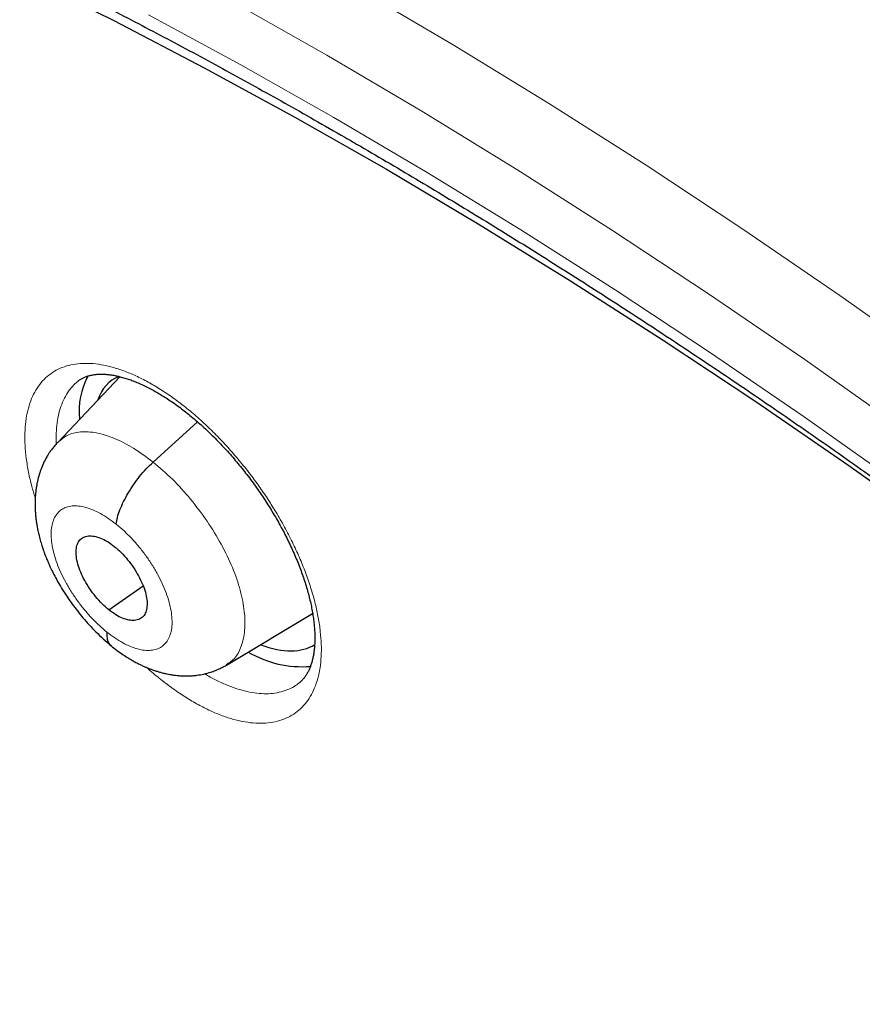
# Model space of a CAD drawing. Units: millimetres. Extents: x 8 to 464, y 12 to 561.
# Drawn here: x 390 to 398, y 228 to 237 of the extents above; entities that cross this region are included whole.
import ezdxf

# ---------------------------------------------------------------- set-up
doc = ezdxf.new("R2010")
doc.units = ezdxf.units.MM

msp = doc.modelspace()

# ---------------------------------------------------------------- linework, layer by layer
at = {"color": 7, "linetype": 'Continuous', "lineweight": 30}
for p, q in [((391.1145, 233.6118), (390.5489, 233.0144)), ((391.4167, 232.8349), (391.8211, 233.201)), ((391.0143, 231.491), (391.3264, 231.7082)), ((392.0832, 230.9888), (392.8683, 231.4572))]:
    msp.add_line(p, q, dxfattribs=at)
at = {"color": 7, "linetype": 'Continuous', "lineweight": 30, "flags": 128}
msp.add_lwpolyline([(390.2428, 237.2545), (391.0588, 236.8497), (391.8806, 236.4218), (392.7076, 235.9709), (393.5392, 235.4975), (394.3748, 235.0018), (395.214, 234.4842), (396.0561, 233.945), (396.9005, 233.3846), (397.7467, 232.8034), (398.594, 232.2018)], dxfattribs=at)
at = {"color": 252, "linetype": 'Continuous', "lineweight": 0, "flags": 128}
for points in [[(393.2745, 237.144), (394.1464, 236.6302), (395.0221, 236.0935), (395.901, 235.5342), (396.7824, 234.9526), (397.6657, 234.3493), (398.5504, 233.7246)], [(392.997, 236.5353), (392.1379, 237.021)], [(391.3745, 236.9025), (392.2151, 236.4476), (393.0604, 235.9697)], [(398.2208, 233.1498), (397.3449, 233.7683), (396.4703, 234.3657), (395.5976, 234.9414), (394.7274, 235.4952), (393.8603, 236.0266), (392.997, 236.5353), (392.997, 236.5353)], [(393.0604, 235.9697), (393.91, 235.4692), (394.7633, 234.9462), (395.6196, 234.4012), (396.4784, 233.8346), (397.3391, 233.2468), (398.2011, 232.6381)]]:
    msp.add_lwpolyline(points, dxfattribs=at)
at = {"color": 7, "linetype": 'Continuous', "lineweight": 30}
for centre, radius, start, end in [((391.3963, 233.3025), 0.6523, 150.96257, 186.69383), ((392.7704, 231.9351), 0.9607, 239.4997, 274.65357)]:
    msp.add_arc(centre, radius, start, end, dxfattribs=at)
for start_param, end_param in [(6.15209, 6.564105), (2.494682, 3.095413)]:
    msp.add_ellipse((391.9704, 232.3809), major_axis=(-0.9431, 1.187), ratio=0.456545, start_param=start_param, end_param=end_param, dxfattribs=at)
for points, knots in [([(371.3205, 238.452), (371.3233, 238.4543), (371.3704, 238.4923), (371.4636, 238.5636), (371.6002, 238.6658), (371.7391, 238.7652), (371.8799, 238.8621), (372.0226, 238.9564), (372.1673, 239.0482), (372.314, 239.1375), (372.4625, 239.2242), (372.613, 239.3083), (372.7654, 239.3898), (372.9196, 239.4687), (373.0757, 239.5451), (373.2337, 239.6188), (373.3935, 239.69), (373.5551, 239.7586), (373.7185, 239.8246), (373.8838, 239.8879), (374.0508, 239.9487), (374.2196, 240.0069), (374.3901, 240.0624), (374.5624, 240.1154), (374.7365, 240.1657), (374.9122, 240.2134), (375.0897, 240.2586), (375.2689, 240.3011), (375.4497, 240.341), (375.6323, 240.3783), (375.8165, 240.413), (376.0024, 240.4451), (376.1899, 240.4745), (376.3791, 240.5014), (376.5698, 240.5256), (376.7622, 240.5473), (376.9562, 240.5663), (377.1518, 240.5827), (377.349, 240.5965), (377.5478, 240.6077), (377.7481, 240.6163), (377.9499, 240.6223), (378.1533, 240.6256), (378.3582, 240.6263), (378.5647, 240.6245), (378.7726, 240.62), (378.982, 240.6129), (379.1929, 240.6031), (379.4053, 240.5908), (379.6191, 240.5759), (379.8343, 240.5583), (380.051, 240.5381), (380.269, 240.5153), (380.4885, 240.4899), (380.7093, 240.4619), (380.9315, 240.4313), (381.1551, 240.3981), (381.38, 240.3622), (381.6062, 240.3238), (381.8337, 240.2827), (382.0625, 240.239), (382.2926, 240.1927), (382.524, 240.1439), (382.7566, 240.0924), (382.9904, 240.0383), (383.2255, 239.9816), (383.4617, 239.9224), (383.6991, 239.8605), (383.9377, 239.7961), (384.1774, 239.729), (384.4183, 239.6594), (384.6602, 239.5873), (384.9033, 239.5125), (385.1474, 239.4352), (385.3926, 239.3553), (385.6389, 239.2728), (385.8861, 239.1878), (386.1344, 239.1003), (386.3836, 239.0102), (386.6339, 238.9175), (386.885, 238.8223), (387.1372, 238.7246), (387.3902, 238.6244), (387.6441, 238.5216), (387.8989, 238.4164), (388.1546, 238.3086), (388.4111, 238.1984), (388.6684, 238.0856), (388.9265, 237.9704), (389.1855, 237.8527), (389.4451, 237.7325), (389.7056, 237.6099), (389.9667, 237.4848), (390.2286, 237.3572), (390.4911, 237.2273), (390.7544, 237.0949), (391.0182, 236.96), (391.2827, 236.8228), (391.5479, 236.6832), (391.8136, 236.5412), (392.0799, 236.3968), (392.3467, 236.25), (392.6141, 236.1009), (392.8856, 235.9475), (393.0682, 235.8424), (393.1614, 235.7889)], [0, 0, 0, 0, 0.000636, 0.01061, 0.020584, 0.030557, 0.040528, 0.050497, 0.060463, 0.070426, 0.080385, 0.09034, 0.10029, 0.110234, 0.120173, 0.130106, 0.140032, 0.149952, 0.159865, 0.169772, 0.179671, 0.189563, 0.199448, 0.209325, 0.219195, 0.229059, 0.238915, 0.248764, 0.258607, 0.268442, 0.278272, 0.288095, 0.297912, 0.307723, 0.317528, 0.327328, 0.337123, 0.346913, 0.356698, 0.366479, 0.376255, 0.386027, 0.395796, 0.405561, 0.415323, 0.425081, 0.434837, 0.44459, 0.45434, 0.464088, 0.473834, 0.483578, 0.49332, 0.503061, 0.5128, 0.522538, 0.532274, 0.54201, 0.551744, 0.561478, 0.571211, 0.580943, 0.590675, 0.600406, 0.610137, 0.619868, 0.629598, 0.639329, 0.649059, 0.658789, 0.66852, 0.67825, 0.687981, 0.697712, 0.707443, 0.717174, 0.726906, 0.736638, 0.746371, 0.756104, 0.765837, 0.775571, 0.785305, 0.79504, 0.804775, 0.814511, 0.824247, 0.833984, 0.843722, 0.85346, 0.863198, 0.872937, 0.882677, 0.892418, 0.902159, 0.9119, 0.921642, 0.931385, 0.941128, 0.950872, 0.960617, 0.970362, 0.980108, 0.989854, 1, 1, 1, 1]), ([(370.0096, 239.6267), (369.9902, 239.6104), (369.9246, 239.5552), (369.815, 239.4585), (369.6806, 239.3366), (369.5485, 239.2121), (369.4183, 239.0852), (369.2902, 238.9559), (369.1642, 238.824), (369.0403, 238.6897), (368.9185, 238.553), (368.7988, 238.4138), (368.6811, 238.2722), (368.5656, 238.1282), (368.4522, 237.9817), (368.341, 237.8328), (368.2319, 237.6816), (368.1249, 237.5279), (368.0201, 237.3719), (367.9174, 237.2135), (367.817, 237.0527), (367.7187, 236.8895), (367.6226, 236.724), (367.5287, 236.5562), (367.437, 236.3861), (367.3475, 236.2136), (367.2603, 236.0388), (367.1752, 235.8617), (367.0925, 235.6824), (367.012, 235.5008), (366.9337, 235.3169), (366.8577, 235.1308), (366.784, 234.9425), (366.7125, 234.7519), (366.6434, 234.5592), (366.5765, 234.3643), (366.512, 234.1672), (366.4497, 233.9679), (366.3898, 233.7665), (366.3321, 233.563), (366.2768, 233.3574), (366.2239, 233.1497), (366.1732, 232.9399), (366.1249, 232.7281), (366.0789, 232.5142), (366.0353, 232.2983), (365.994, 232.0804), (365.9551, 231.8605), (365.9185, 231.6386), (365.8843, 231.4148), (365.8525, 231.189), (365.823, 230.9613), (365.7958, 230.7317), (365.771, 230.5002), (365.7486, 230.2669), (365.7286, 230.0317), (365.7109, 229.7947), (365.6956, 229.5559), (365.6826, 229.3152), (365.672, 229.0728), (365.6638, 228.8287), (365.658, 228.5827), (365.6545, 228.3351), (365.6533, 228.0858), (365.6546, 227.8347), (365.6582, 227.582), (365.6641, 227.3277), (365.6724, 227.0717), (365.6831, 226.8141), (365.6961, 226.5549), (365.7115, 226.2942), (365.7292, 226.0318), (365.7493, 225.7679), (365.7717, 225.5025), (365.7965, 225.2356), (365.8236, 224.9673), (365.853, 224.6974), (365.8848, 224.4261), (365.9189, 224.1534), (365.9554, 223.8792), (365.9941, 223.6037), (366.0352, 223.3268), (366.0786, 223.0485), (366.1243, 222.7689), (366.1723, 222.488), (366.2226, 222.2057), (366.2752, 221.9222), (366.3301, 221.6375), (366.3873, 221.3515), (366.4468, 221.0643), (366.5086, 220.7758), (366.5726, 220.4862), (366.6389, 220.1955), (366.7075, 219.9035), (366.7783, 219.6105), (366.8514, 219.3164), (366.9267, 219.0211), (367.0043, 218.7248), (367.0841, 218.4275), (367.1661, 218.1291), (367.2504, 217.8297), (367.3369, 217.5294), (367.4256, 217.2281), (367.5165, 216.9258), (367.6096, 216.6226), (367.7049, 216.3185), (367.8023, 216.0135), (367.902, 215.7077), (368.0038, 215.401), (368.1078, 215.0935), (368.2139, 214.7852), (368.3222, 214.4761), (368.4326, 214.1662), (368.5451, 213.8556), (368.6598, 213.5443), (368.7766, 213.2323), (368.8955, 212.9196), (369.0165, 212.6062), (369.1395, 212.2922), (369.2647, 211.9776), (369.3919, 211.6624), (369.5212, 211.3467), (369.6525, 211.0303), (369.7859, 210.7135), (369.9214, 210.3961), (370.0588, 210.0783), (370.1983, 209.76), (370.3397, 209.4412), (370.4832, 209.122), (370.6287, 208.8024), (370.7761, 208.4825), (370.9255, 208.1621), (371.0768, 207.8415), (371.2301, 207.5205), (371.3853, 207.1992), (371.5425, 206.8777), (371.7016, 206.5559), (371.8625, 206.2338), (372.0254, 205.9116), (372.1901, 205.5892), (372.3567, 205.2666), (372.5252, 204.9439), (372.6955, 204.621), (372.8676, 204.2981), (373.0416, 203.975), (373.2173, 203.652), (373.3949, 203.3288), (373.5742, 203.0057), (373.7553, 202.6826), (373.9382, 202.3595), (374.1229, 202.0365), (374.3092, 201.7135), (374.4973, 201.3907), (374.6871, 201.0679), (374.8786, 200.7453), (375.0717, 200.4229), (375.2666, 200.1007), (375.4631, 199.7786), (375.6612, 199.4568), (375.861, 199.1352), (376.0624, 198.8139), (376.2653, 198.4929), (376.4699, 198.1723), (376.6761, 197.8519), (376.8838, 197.5319), (377.093, 197.2123), (377.3038, 196.8931), (377.5161, 196.5743), (377.7299, 196.256), (377.9452, 195.9381), (378.1619, 195.6207), (378.3802, 195.3039), (378.5998, 194.9875), (378.8209, 194.6717), (379.0434, 194.3565), (379.2673, 194.0419), (379.4926, 193.7279), (379.7193, 193.4146), (379.9473, 193.1019), (380.1766, 192.7899), (380.4073, 192.4785), (380.6392, 192.168), (380.8725, 191.8581), (381.107, 191.549), (381.3428, 191.2407), (381.5798, 190.9333), (381.8181, 190.6266), (382.0575, 190.3208), (382.2982, 190.0159), (382.54, 189.7118), (382.783, 189.4087), (383.0271, 189.1065), (383.2724, 188.8052), (383.5187, 188.505), (383.7662, 188.2057), (384.0147, 187.9074), (384.2643, 187.6102), (384.515, 187.314), (384.7666, 187.0189), (385.0193, 186.7249), (385.2729, 186.432), (385.5276, 186.1403), (385.7832, 185.8497), (386.0397, 185.5603), (386.2971, 185.272), (386.5555, 184.985), (386.8147, 184.6992), (387.0749, 184.4147), (387.3358, 184.1315), (387.5976, 183.8495), (387.8602, 183.5689), (388.1236, 183.2895), (388.3878, 183.0116), (388.6528, 182.735), (388.9185, 182.4598), (389.1849, 182.186), (389.452, 181.9136), (389.7198, 181.6426), (389.9883, 181.3732), (390.2575, 181.1052), (390.5273, 180.8387), (390.7977, 180.5737), (391.0687, 180.3102), (391.3402, 180.0483), (391.6124, 179.788), (391.8851, 179.5293), (392.1583, 179.2722), (392.432, 179.0167), (392.7062, 178.7628), (392.9809, 178.5107), (393.1793, 178.3296), (393.2863, 178.233), (393.3014, 178.2194)], [0, 0, 0, 0, 0.001803, 0.0061, 0.010398, 0.014696, 0.018995, 0.023295, 0.027596, 0.031898, 0.036202, 0.040507, 0.044814, 0.049122, 0.053433, 0.057746, 0.062061, 0.066378, 0.070697, 0.07502, 0.079344, 0.083671, 0.088001, 0.092333, 0.096668, 0.101006, 0.105346, 0.109689, 0.114035, 0.118383, 0.122734, 0.127087, 0.131442, 0.1358, 0.14016, 0.144523, 0.148887, 0.153254, 0.157623, 0.161993, 0.166366, 0.17074, 0.175116, 0.179494, 0.183873, 0.188253, 0.192635, 0.197018, 0.201402, 0.205787, 0.210174, 0.214561, 0.218949, 0.223338, 0.227728, 0.232119, 0.23651, 0.240901, 0.245294, 0.249686, 0.254079, 0.258473, 0.262866, 0.26726, 0.271654, 0.276049, 0.280443, 0.284838, 0.289233, 0.293627, 0.298022, 0.302417, 0.306812, 0.311207, 0.315601, 0.319996, 0.32439, 0.328784, 0.333179, 0.337573, 0.341966, 0.34636, 0.350754, 0.355147, 0.35954, 0.363933, 0.368325, 0.372718, 0.37711, 0.381502, 0.385894, 0.390285, 0.394676, 0.399067, 0.403458, 0.407848, 0.412238, 0.416628, 0.421018, 0.425408, 0.429797, 0.434186, 0.438574, 0.442963, 0.447351, 0.451739, 0.456127, 0.460514, 0.464901, 0.469288, 0.473675, 0.478062, 0.482448, 0.486834, 0.49122, 0.495606, 0.499991, 0.504376, 0.508761, 0.513146, 0.51753, 0.521915, 0.526299, 0.530683, 0.535067, 0.53945, 0.543834, 0.548217, 0.5526, 0.556983, 0.561366, 0.565748, 0.570131, 0.574513, 0.578895, 0.583277, 0.587659, 0.592041, 0.596422, 0.600803, 0.605185, 0.609566, 0.613947, 0.618327, 0.622708, 0.627089, 0.631469, 0.635849, 0.64023, 0.64461, 0.64899, 0.65337, 0.65775, 0.662129, 0.666509, 0.670888, 0.675268, 0.679647, 0.684026, 0.688406, 0.692785, 0.697164, 0.701543, 0.705922, 0.7103, 0.714679, 0.719058, 0.723436, 0.727815, 0.732194, 0.736572, 0.74095, 0.745329, 0.749707, 0.754085, 0.758464, 0.762842, 0.76722, 0.771598, 0.775976, 0.780355, 0.784733, 0.789111, 0.793489, 0.797867, 0.802245, 0.806623, 0.811001, 0.815379, 0.819757, 0.824135, 0.828513, 0.83289, 0.837268, 0.841646, 0.846024, 0.850402, 0.85478, 0.859158, 0.863537, 0.867915, 0.872293, 0.876671, 0.881049, 0.885427, 0.889805, 0.894184, 0.898562, 0.90294, 0.907319, 0.911697, 0.916075, 0.920454, 0.924833, 0.929211, 0.93359, 0.937969, 0.942347, 0.946726, 0.951105, 0.955484, 0.959863, 0.964243, 0.968622, 0.973001, 0.977381, 0.98176, 0.98614, 0.990519, 0.994899, 0.999279, 1, 1, 1, 1]), ([(393.1614, 235.7889), (393.2086, 235.7616), (393.3453, 235.6825), (393.572, 235.5498), (393.8416, 235.39), (394.1115, 235.2279), (394.3819, 235.0635), (394.6527, 234.8969), (394.9238, 234.728), (395.1953, 234.5568), (395.4671, 234.3834), (395.7392, 234.2077), (396.0116, 234.0298), (396.2843, 233.8498), (396.5572, 233.6675), (396.8303, 233.483), (397.1037, 233.2964), (397.3772, 233.1076), (397.6509, 232.9167), (397.9247, 232.7236), (398.1986, 232.5284), (398.4727, 232.3312), (398.7469, 232.1318), (399.0211, 231.9304), (399.2953, 231.7269), (399.5696, 231.5213), (399.8439, 231.3137), (400.1182, 231.1041), (400.3924, 230.8925), (400.6666, 230.679), (400.9407, 230.4634), (401.2147, 230.2459), (401.4887, 230.0264), (401.7624, 229.8051), (402.036, 229.5818), (402.3095, 229.3566), (402.5827, 229.1295), (402.8558, 228.9006), (403.1286, 228.6699), (403.4011, 228.4373), (403.6734, 228.2029), (403.9454, 227.9667), (404.2171, 227.7287), (404.4884, 227.4889), (404.7594, 227.2474), (405.0301, 227.0042), (405.3003, 226.7593), (405.5701, 226.5127), (405.8395, 226.2644), (406.1085, 226.0144), (406.3769, 225.7628), (406.6449, 225.5096), (406.9124, 225.2548), (407.1794, 224.9984), (407.4458, 224.7404), (407.7117, 224.4809), (407.9769, 224.2198), (408.2416, 223.9573), (408.5056, 223.6932), (408.769, 223.4277), (409.0318, 223.1607), (409.2939, 222.8923), (409.5552, 222.6224), (409.8159, 222.3512), (410.0758, 222.0785), (410.335, 221.8046), (410.5933, 221.5292), (410.851, 221.2526), (411.1077, 220.9747), (411.3637, 220.6954), (411.6188, 220.415), (411.8731, 220.1332), (412.1265, 219.8503), (412.3789, 219.5661), (412.6305, 219.2808), (412.8811, 218.9943), (413.1308, 218.7067), (413.3794, 218.418), (413.6271, 218.1281), (413.8738, 217.8372), (414.1195, 217.5453), (414.3641, 217.2522), (414.6077, 216.9582), (414.8502, 216.6632), (415.0915, 216.3672), (415.3318, 216.0703), (415.571, 215.7724), (415.809, 215.4736), (416.0458, 215.174), (416.2814, 214.8734), (416.5159, 214.5721), (416.7491, 214.2699), (416.9811, 213.9669), (417.2119, 213.6631), (417.4414, 213.3585), (417.6696, 213.0533), (417.8965, 212.7473), (418.1221, 212.4406), (418.3464, 212.1333), (418.5693, 211.8253), (418.7908, 211.5166), (419.011, 211.2074), (419.2298, 210.8976), (419.4472, 210.5872), (419.6632, 210.2763), (419.8777, 209.9649), (420.0907, 209.653), (420.3023, 209.3406), (420.5124, 209.0278), (420.721, 208.7145), (420.9281, 208.4009), (421.1337, 208.0868), (421.3377, 207.7724), (421.5402, 207.4577), (421.741, 207.1427), (421.9403, 206.8273), (422.138, 206.5117), (422.3341, 206.1959), (422.5286, 205.8798), (422.7214, 205.5635), (422.9125, 205.2471), (423.102, 204.9305), (423.2898, 204.6138), (423.4759, 204.2969), (423.6602, 203.98), (423.8429, 203.663), (424.0238, 203.346), (424.203, 203.029), (424.3804, 202.7119), (424.556, 202.3949), (424.7299, 202.078), (424.9019, 201.7611), (425.0721, 201.4443), (425.2405, 201.1276), (425.4071, 200.8111), (425.5718, 200.4948), (425.7347, 200.1786), (425.8957, 199.8626), (426.0548, 199.5469), (426.212, 199.2315), (426.3673, 198.9163), (426.5207, 198.6014), (426.6722, 198.2868), (426.8217, 197.9726), (426.9693, 197.6588), (427.1149, 197.3454), (427.2586, 197.0323), (427.4003, 196.7197), (427.54, 196.4076), (427.6777, 196.096), (427.8134, 195.7849), (427.947, 195.4742), (428.0787, 195.1642), (428.2083, 194.8547), (428.3359, 194.5458), (428.4614, 194.2376), (428.5848, 193.93), (428.7062, 193.623), (428.8255, 193.3167), (428.9427, 193.0112), (429.0578, 192.7064), (429.1709, 192.4023), (429.2818, 192.099), (429.3906, 191.7965), (429.4972, 191.4948), (429.6018, 191.194), (429.7042, 190.894), (429.8044, 190.5949), (429.9025, 190.2967), (429.9984, 189.9995), (430.0922, 189.7032), (430.1838, 189.4078), (430.2732, 189.1135), (430.3605, 188.8202), (430.4455, 188.5279), (430.5284, 188.2366), (430.609, 187.9465), (430.6875, 187.6574), (430.7637, 187.3695), (430.8377, 187.0827), (430.9095, 186.7971), (430.9791, 186.5127), (431.0465, 186.2294), (431.1116, 185.9474), (431.1745, 185.6667), (431.2351, 185.3872), (431.2935, 185.1089), (431.3497, 184.832), (431.4036, 184.5565), (431.4552, 184.2822), (431.5046, 184.0094), (431.5517, 183.7379), (431.5966, 183.4678), (431.6392, 183.1992), (431.6796, 182.932), (431.7177, 182.6662), (431.7535, 182.402), (431.787, 182.1392), (431.8183, 181.878), (431.8473, 181.6183), (431.8741, 181.3602), (431.8985, 181.1036), (431.9207, 180.8487), (431.9406, 180.5954), (431.9583, 180.3436), (431.9736, 180.0936), (431.9867, 179.8452), (431.9976, 179.5985), (432.0061, 179.3535), (432.0124, 179.1102), (432.0164, 178.8686), (432.0181, 178.6288), (432.0176, 178.3908), (432.0148, 178.1546), (432.0098, 177.9201), (432.0024, 177.6875), (431.9929, 177.4567), (431.981, 177.2278), (431.9669, 177.0007), (431.9506, 176.7755), (431.9319, 176.5522), (431.9111, 176.3308), (431.888, 176.1113), (431.8626, 175.8938), (431.835, 175.6782), (431.8052, 175.4645), (431.7731, 175.2529), (431.7388, 175.0432), (431.7023, 174.8355), (431.6636, 174.6299), (431.6226, 174.4263), (431.5794, 174.2247), (431.534, 174.0252), (431.4863, 173.8277), (431.4365, 173.6323), (431.3845, 173.439), (431.3302, 173.2478), (431.2738, 173.0587), (431.2151, 172.8717), (431.1543, 172.6868), (431.0912, 172.5041), (431.026, 172.3235), (430.9586, 172.1451), (430.889, 171.9688), (430.8172, 171.7948), (430.7432, 171.6229), (430.6671, 171.4532), (430.5888, 171.2857), (430.5083, 171.1204), (430.4257, 170.9574), (430.3409, 170.7966), (430.2539, 170.638), (430.1648, 170.4817), (430.0735, 170.3277), (429.9801, 170.176), (429.8845, 170.0265), (429.7867, 169.8793), (429.6869, 169.7345), (429.5848, 169.592), (429.4807, 169.4518), (429.3744, 169.3139), (429.266, 169.1784), (429.1554, 169.0453), (429.0428, 168.9145), (428.928, 168.7862), (428.8111, 168.6602), (428.6922, 168.5367), (428.5711, 168.4156), (428.448, 168.2969), (428.3228, 168.1807), (428.1955, 168.067), (428.0667, 167.9559), (427.9792, 167.8841), (427.9357, 167.8483)], [0, 0, 0, 0, 0.001942, 0.005629, 0.009317, 0.013004, 0.016692, 0.02038, 0.024068, 0.027757, 0.031446, 0.035134, 0.038823, 0.042513, 0.046202, 0.049892, 0.053581, 0.057271, 0.060962, 0.064652, 0.068342, 0.072033, 0.075724, 0.079415, 0.083106, 0.086797, 0.090489, 0.09418, 0.097872, 0.101564, 0.105256, 0.108948, 0.11264, 0.116333, 0.120025, 0.123718, 0.127411, 0.131104, 0.134797, 0.13849, 0.142183, 0.145877, 0.14957, 0.153264, 0.156957, 0.160651, 0.164345, 0.168039, 0.171733, 0.175427, 0.179121, 0.182816, 0.18651, 0.190205, 0.193899, 0.197594, 0.201288, 0.204983, 0.208678, 0.212373, 0.216068, 0.219763, 0.223458, 0.227153, 0.230848, 0.234543, 0.238239, 0.241934, 0.245629, 0.249325, 0.25302, 0.256716, 0.260411, 0.264107, 0.267802, 0.271498, 0.275193, 0.278889, 0.282585, 0.28628, 0.289976, 0.293672, 0.297367, 0.301063, 0.304759, 0.308454, 0.31215, 0.315846, 0.319542, 0.323237, 0.326933, 0.330629, 0.334325, 0.33802, 0.341716, 0.345412, 0.349107, 0.352803, 0.356498, 0.360194, 0.363889, 0.367585, 0.37128, 0.374976, 0.378671, 0.382367, 0.386062, 0.389757, 0.393452, 0.397148, 0.400843, 0.404538, 0.408233, 0.411928, 0.415623, 0.419318, 0.423012, 0.426707, 0.430402, 0.434096, 0.437791, 0.441485, 0.44518, 0.448874, 0.452568, 0.456262, 0.459956, 0.46365, 0.467344, 0.471038, 0.474731, 0.478425, 0.482118, 0.485811, 0.489505, 0.493198, 0.496891, 0.500584, 0.504276, 0.507969, 0.511661, 0.515354, 0.519046, 0.522738, 0.52643, 0.530122, 0.533813, 0.537505, 0.541196, 0.544887, 0.548578, 0.552269, 0.55596, 0.559651, 0.563341, 0.567031, 0.570721, 0.574411, 0.578101, 0.58179, 0.58548, 0.589169, 0.592858, 0.596546, 0.600235, 0.603923, 0.607611, 0.611299, 0.614987, 0.618675, 0.622362, 0.626049, 0.629736, 0.633422, 0.637109, 0.640795, 0.644481, 0.648167, 0.651852, 0.655537, 0.659223, 0.662907, 0.666592, 0.670276, 0.67396, 0.677644, 0.681328, 0.685012, 0.688695, 0.692378, 0.696061, 0.699743, 0.703426, 0.707108, 0.71079, 0.714471, 0.718153, 0.721834, 0.725516, 0.729197, 0.732878, 0.736559, 0.740239, 0.74392, 0.7476, 0.751281, 0.754961, 0.758641, 0.762322, 0.766002, 0.769682, 0.773362, 0.777043, 0.780723, 0.784404, 0.788085, 0.791766, 0.795447, 0.799128, 0.80281, 0.806492, 0.810175, 0.813858, 0.817541, 0.821225, 0.82491, 0.828596, 0.832282, 0.835969, 0.839657, 0.843345, 0.847035, 0.850726, 0.854418, 0.858112, 0.861806, 0.865503, 0.8692, 0.8729, 0.876601, 0.880304, 0.884008, 0.887715, 0.891424, 0.895135, 0.898848, 0.902563, 0.906281, 0.910001, 0.913724, 0.917449, 0.921177, 0.924908, 0.928641, 0.932378, 0.936116, 0.939858, 0.943602, 0.947349, 0.951099, 0.954851, 0.958606, 0.962363, 0.966122, 0.969884, 0.973647, 0.977413, 0.98118, 0.984948, 0.988718, 0.992489, 0.996261, 1, 1, 1, 1]), ([(390.7333, 233.57), (390.7364, 233.5726), (390.7468, 233.5814), (390.7653, 233.5929), (390.7896, 233.6054), (390.8158, 233.6157), (390.8444, 233.6239), (390.8746, 233.6299), (390.9063, 233.6336), (390.9396, 233.6351), (390.9744, 233.6344), (391.0107, 233.6314), (391.0485, 233.6262), (391.0875, 233.6186), (391.1278, 233.6088), (391.1695, 233.5967), (391.2131, 233.582), (391.2579, 233.5649), (391.3038, 233.5453), (391.3509, 233.5232), (391.3989, 233.4986), (391.4478, 233.4716), (391.4973, 233.4422), (391.5475, 233.4104), (391.598, 233.3763), (391.6489, 233.3399), (391.7001, 233.3012), (391.7513, 233.2605), (391.8026, 233.2176), (391.8538, 233.1727), (391.9049, 233.1257), (391.9556, 233.0769), (392.0059, 233.0263), (392.0556, 232.9741), (392.1047, 232.9204), (392.153, 232.8652), (392.2004, 232.8086), (392.247, 232.7506), (392.2926, 232.6916), (392.337, 232.6315), (392.3801, 232.5705), (392.4219, 232.5088), (392.4623, 232.4465), (392.5011, 232.3837), (392.5385, 232.3205), (392.5742, 232.257), (392.6083, 232.1932), (392.6406, 232.1295), (392.6711, 232.0658), (392.6998, 232.0025), (392.7265, 231.9396), (392.7513, 231.8772), (392.774, 231.8154), (392.7947, 231.7545), (392.8134, 231.6946), (392.8299, 231.6358), (392.8444, 231.5781), (392.8568, 231.5217), (392.8672, 231.4667), (392.8754, 231.4131), (392.8816, 231.3612), (392.8858, 231.3113), (392.888, 231.2635), (392.8882, 231.2178), (392.8866, 231.1742), (392.8832, 231.1327), (392.8781, 231.0935), (392.8713, 231.0566), (392.863, 231.022), (392.8531, 230.9896), (392.842, 230.96), (392.8295, 230.9326), (392.8157, 230.9073), (392.8002, 230.8837), (392.7832, 230.8621), (392.7654, 230.843), (392.7526, 230.8323), (392.7465, 230.8272)], [0, 0, 0, 0, 0.007047, 0.023757, 0.038698, 0.054559, 0.069739, 0.084299, 0.098394, 0.112144, 0.125636, 0.138929, 0.152061, 0.165076, 0.177553, 0.190472, 0.203386, 0.216309, 0.22925, 0.242219, 0.255223, 0.268269, 0.281356, 0.294425, 0.307549, 0.320689, 0.33385, 0.347035, 0.360249, 0.373495, 0.386775, 0.400093, 0.413433, 0.426752, 0.440077, 0.453429, 0.466804, 0.480196, 0.4936, 0.507009, 0.520417, 0.533818, 0.547183, 0.560542, 0.573911, 0.587287, 0.600662, 0.61403, 0.627385, 0.640722, 0.654036, 0.667314, 0.680595, 0.693822, 0.707017, 0.720183, 0.733326, 0.746448, 0.759557, 0.772658, 0.785758, 0.798763, 0.811676, 0.82456, 0.837426, 0.850289, 0.863164, 0.876074, 0.889049, 0.90213, 0.915355, 0.928374, 0.942116, 0.956252, 0.970888, 0.986133, 1, 1, 1, 1]), ([(390.547, 233.0133), (390.5364, 233.0016), (390.5169, 232.9802), (390.4925, 232.9485), (390.4739, 232.9218), (390.4602, 232.9001), (390.4418, 232.869), (390.4193, 232.8255), (390.395, 232.7668), (390.3758, 232.7072), (390.3636, 232.6573), (390.3558, 232.6156), (390.3506, 232.5811), (390.3466, 232.5449), (390.3442, 232.5111), (390.343, 232.4823), (390.3426, 232.4576), (390.3428, 232.4339), (390.3436, 232.4075), (390.3454, 232.3746), (390.3488, 232.3366), (390.3536, 232.2977), (390.3595, 232.2598), (390.3668, 232.2207), (390.3768, 232.1756), (390.3893, 232.1271), (390.403, 232.0809), (390.4145, 232.0458), (390.4228, 232.0221), (390.4281, 232.0076), (390.4329, 231.9945), (390.4393, 231.9778), (390.4489, 231.9535), (390.4622, 231.9219), (390.4795, 231.883), (390.5018, 231.8365), (390.5297, 231.7825), (390.564, 231.7212), (390.6016, 231.6596), (390.6414, 231.599), (390.6824, 231.5407), (390.7284, 231.4799), (390.7795, 231.4171), (390.8359, 231.3532), (390.8975, 231.2893), (390.9643, 231.2261), (391.011, 231.1881), (391.0349, 231.1685)], [0, 0, 0, 0, 0.023778, 0.04381, 0.060121, 0.072735, 0.08213, 0.114124, 0.145662, 0.176563, 0.206877, 0.221783, 0.239643, 0.258989, 0.275693, 0.289608, 0.301661, 0.312185, 0.324573, 0.340916, 0.361076, 0.380893, 0.398043, 0.416519, 0.438378, 0.465037, 0.488323, 0.506648, 0.517007, 0.523549, 0.528153, 0.536677, 0.549548, 0.565738, 0.585815, 0.609772, 0.637611, 0.669333, 0.704939, 0.734192, 0.765623, 0.799223, 0.834987, 0.872912, 0.913015, 0.955342, 1, 1, 1, 1]), ([(391.0814, 232.2698), (391.0843, 232.2901), (391.0901, 232.3308), (391.114, 232.4015), (391.1471, 232.476), (391.189, 232.5529), (391.2383, 232.6297), (391.2935, 232.704), (391.3534, 232.7744), (391.3956, 232.8148), (391.4167, 232.8349)], [0, 0, 0, 0, 0.123994, 0.24834, 0.373568, 0.499461, 0.625433, 0.750886, 0.87558, 1, 1, 1, 1]), ([(391.0143, 231.491), (390.9933, 231.5089), (390.9513, 231.5447), (390.8924, 231.6113), (390.8391, 231.683), (390.7932, 231.7584), (390.7563, 231.8345), (390.7301, 231.9085), (390.7165, 231.9772), (390.7153, 232.0384), (390.7262, 232.0899), (390.7491, 232.1295), (390.7838, 232.1548), (390.8282, 232.1658), (390.8804, 232.1629), (390.9384, 232.1458), (391.0004, 232.1157), (391.0428, 232.084), (391.064, 232.0682)], [0, 0, 0, 0, 0.062617, 0.125093, 0.187747, 0.25048, 0.31305, 0.375347, 0.437612, 0.500009, 0.562403, 0.624661, 0.686953, 0.74952, 0.812254, 0.87491, 0.937385, 1, 1, 1, 1]), ([(391.064, 232.0682), (391.0851, 232.0503), (391.1271, 232.0145), (391.1861, 231.948), (391.2393, 231.8762), (391.2852, 231.8008), (391.3222, 231.7248), (391.3484, 231.6508), (391.362, 231.5821), (391.3632, 231.5209), (391.3523, 231.4694), (391.3294, 231.4298), (391.2946, 231.4045), (391.2501, 231.3934), (391.198, 231.3963), (391.14, 231.4134), (391.0779, 231.4435), (391.0355, 231.4752), (391.0143, 231.491)], [0, 0, 0, 0, 0.0626172, 0.125093, 0.187748, 0.2504815, 0.3130512, 0.3753488, 0.4376139, 0.5000106, 0.5624041, 0.6246622, 0.6869539, 0.7495211, 0.8122547, 0.8749102, 0.9373852, 1, 1, 1, 1]), ([(390.997, 231.2895), (390.9964, 231.271), (390.9953, 231.2343), (391.0095, 231.194), (391.0229, 231.1705), (391.0344, 231.1648), (391.0346, 231.1646)], [0, 0, 0, 0, 0.332247, 0.662771, 0.99205, 1, 1, 1, 1]), ([(391.0343, 231.1646), (391.0538, 231.1493), (391.0903, 231.1204), (391.1426, 231.0839), (391.1879, 231.0547), (391.2262, 231.0321), (391.26, 231.0135), (391.2907, 230.9977), (391.32, 230.9836), (391.3469, 230.9716), (391.373, 230.9607), (391.399, 230.9506), (391.4256, 230.941), (391.4536, 230.9318), (391.4839, 230.9228), (391.5147, 230.9148), (391.5436, 230.9083), (391.5722, 230.9028), (391.6045, 230.8977), (391.6414, 230.8934), (391.68, 230.8907), (391.7169, 230.8899), (391.7514, 230.8907), (391.7837, 230.8929), (391.826, 230.8975), (391.8793, 230.9068), (391.9281, 230.9201), (391.9628, 230.9319), (391.9857, 230.9404), (392.0132, 230.9519), (392.0471, 230.968), (392.0709, 230.9816), (392.084, 230.9891)], [0, 0, 0, 0, 0.0606126, 0.1139142, 0.1598406, 0.1982889, 0.2291481, 0.2610445, 0.2891673, 0.3151247, 0.3395874, 0.3645278, 0.3900811, 0.4157399, 0.4445922, 0.4755264, 0.5025886, 0.5257444, 0.5553064, 0.5912861, 0.6270282, 0.6604787, 0.6914894, 0.7199351, 0.7477039, 0.805, 0.8632631, 0.8811395, 0.90055, 0.9266354, 0.9597675, 1, 1, 1, 1])]:
    msp.add_open_spline(points, degree=3, knots=knots, dxfattribs=at)
at = {"color": 252, "linetype": 'Continuous', "lineweight": 0}
for points, knots in [([(390.3443, 232.5096), (390.3336, 232.5446), (390.3093, 232.624), (390.2821, 232.7437), (390.2614, 232.8683), (390.2505, 232.9875), (390.2489, 233.1005), (390.257, 233.2062), (390.2748, 233.3039), (390.3021, 233.3931), (390.3385, 233.4731), (390.3838, 233.5433), (390.438, 233.6029), (390.5004, 233.6519), (390.5706, 233.6899), (390.648, 233.7166), (390.7323, 233.7315), (390.8228, 233.7348), (390.9187, 233.7266), (391.0193, 233.7068), (391.124, 233.6754), (391.2322, 233.6328), (391.3429, 233.5795), (391.4553, 233.5157), (391.5687, 233.4417), (391.6824, 233.3581), (391.7955, 233.2658), (391.9071, 233.1652), (392.0165, 233.057), (392.123, 232.9418), (392.2258, 232.8208), (392.3186, 232.7019), (392.4015, 232.5867), (392.4753, 232.4764), (392.5496, 232.3566), (392.623, 232.2271), (392.6935, 232.0888), (392.7564, 231.9505), (392.811, 231.8134), (392.8567, 231.6784), (392.8936, 231.5462), (392.9213, 231.4179), (392.9397, 231.2945), (392.9483, 231.1769), (392.9473, 231.0657), (392.9368, 230.9618), (392.9168, 230.866), (392.8872, 230.7792), (392.8484, 230.7017), (392.8008, 230.6339), (392.7447, 230.5767), (392.6803, 230.5306), (392.6082, 230.4955), (392.5289, 230.4717), (392.4432, 230.4594), (392.3514, 230.4591), (392.2542, 230.4703), (392.1524, 230.493), (392.0468, 230.527), (391.938, 230.5723), (391.8268, 230.6284), (391.7139, 230.6949), (391.6004, 230.7709), (391.487, 230.8573), (391.4065, 230.923), (391.3645, 230.9618), (391.3596, 230.9664)], [0, 0, 0, 0, 0.012622, 0.028634, 0.044663, 0.060751, 0.076838, 0.092867, 0.108898, 0.124986, 0.141074, 0.157105, 0.173119, 0.18919, 0.205262, 0.221276, 0.237262, 0.253307, 0.269351, 0.285338, 0.301299, 0.317318, 0.333336, 0.349298, 0.365246, 0.381252, 0.397258, 0.413207, 0.429161, 0.445172, 0.461183, 0.477138, 0.490401, 0.50368, 0.516942, 0.532966, 0.549047, 0.565127, 0.581151, 0.597174, 0.613254, 0.629334, 0.645357, 0.66139, 0.677479, 0.693568, 0.709601, 0.725628, 0.741712, 0.757797, 0.773824, 0.78983, 0.805894, 0.821957, 0.837963, 0.853941, 0.869977, 0.886012, 0.90199, 0.917946, 0.933958, 0.949971, 0.965927, 0.981876, 0.997881, 1, 1, 1, 1]), ([(390.7339, 233.5691), (390.7252, 233.5626), (390.6975, 233.5418), (390.6583, 233.4965), (390.6169, 233.4337), (390.5839, 233.3615), (390.5588, 233.2813), (390.5423, 233.1933), (390.534, 233.1002), (390.5356, 233.0336), (390.5364, 233.0012)], [0, 0, 0, 0, 0.061688, 0.196437, 0.331346, 0.466738, 0.602131, 0.737041, 0.871954, 1, 1, 1, 1]), ([(390.5506, 233.0123), (390.5767, 233.036), (390.6325, 233.0868), (390.7532, 233.1156), (390.8994, 233.107), (391.0632, 233.056), (391.238, 232.9687), (391.3571, 232.8795), (391.4167, 232.8349)], [0, 0, 0, 0, 0.1486812, 0.3188738, 0.4890881, 0.6593639, 0.8295665, 1, 1, 1, 1]), ([(391.4167, 232.8349), (391.4758, 232.7848), (391.5939, 232.6846), (391.7604, 232.4994), (391.9113, 232.299), (392.0408, 232.0877), (392.1433, 231.8743), (392.215, 231.6667), (392.2521, 231.4738), (392.2554, 231.3016), (392.2243, 231.1573), (392.1677, 231.049), (392.1074, 231.0096), (392.0808, 230.9922)], [0, 0, 0, 0, 0.092833, 0.185538, 0.278284, 0.370997, 0.463699, 0.556322, 0.648899, 0.741596, 0.83429, 0.926862, 1, 1, 1, 1]), ([(390.997, 231.2895), (390.9731, 231.3094), (390.9254, 231.3493), (390.856, 231.4187), (390.7896, 231.4937), (390.7276, 231.5738), (390.6709, 231.6573), (390.6205, 231.7429), (390.5773, 231.8291), (390.5419, 231.9145), (390.5151, 231.9975), (390.4972, 232.0769), (390.4885, 232.1511), (390.4893, 232.219), (390.4996, 232.2794), (390.519, 232.3312), (390.5473, 232.3737), (390.5841, 232.4059), (390.6286, 232.4274), (390.6801, 232.4379), (390.7378, 232.4371), (390.8007, 232.425), (390.8677, 232.402), (390.9377, 232.3681), (391.0094, 232.3247), (391.0574, 232.2881), (391.0814, 232.2698)], [0, 0, 0, 0, 0.041668, 0.083336, 0.125003, 0.16667, 0.208338, 0.250003, 0.291669, 0.333336, 0.374999, 0.416666, 0.458331, 0.499997, 0.541662, 0.583329, 0.624992, 0.666658, 0.708327, 0.749993, 0.791661, 0.833329, 0.874996, 0.916664, 0.958332, 1, 1, 1, 1]), ([(391.0814, 232.2698), (391.1053, 232.2499), (391.153, 232.21), (391.2225, 232.1405), (391.2889, 232.0656), (391.351, 231.9856), (391.4078, 231.9022), (391.4582, 231.8166), (391.5015, 231.7304), (391.5368, 231.645), (391.5637, 231.562), (391.5815, 231.4827), (391.5902, 231.4084), (391.5893, 231.3405), (391.5791, 231.2801), (391.5596, 231.2282), (391.5313, 231.1858), (391.4945, 231.1534), (391.4499, 231.1319), (391.3983, 231.1214), (391.3405, 231.1222), (391.2776, 231.1342), (391.2106, 231.1572), (391.1407, 231.1911), (391.069, 231.2345), (391.021, 231.2711), (390.997, 231.2895)], [0, 0, 0, 0, 0.041665, 0.083333, 0.124999, 0.166663, 0.20833, 0.249999, 0.291667, 0.333334, 0.375, 0.416667, 0.458331, 0.499997, 0.541664, 0.58333, 0.624997, 0.666662, 0.708329, 0.749995, 0.79166, 0.833329, 0.874995, 0.916663, 0.958331, 1, 1, 1, 1]), ([(391.8855, 230.9096), (391.9021, 230.8996), (391.9523, 230.8694), (392.0348, 230.8289), (392.1322, 230.788), (392.2267, 230.7578), (392.318, 230.7377), (392.4051, 230.7278), (392.4876, 230.7283), (392.5646, 230.7395), (392.6357, 230.7613), (392.697, 230.7901), (392.731, 230.8163), (392.7461, 230.8279)], [0, 0, 0, 0, 0.047732, 0.144881, 0.241682, 0.338623, 0.435912, 0.533201, 0.630143, 0.727264, 0.824734, 0.922204, 1, 1, 1, 1])]:
    msp.add_open_spline(points, degree=3, knots=knots, dxfattribs=at)

doc.saveas('drawing.dxf')
